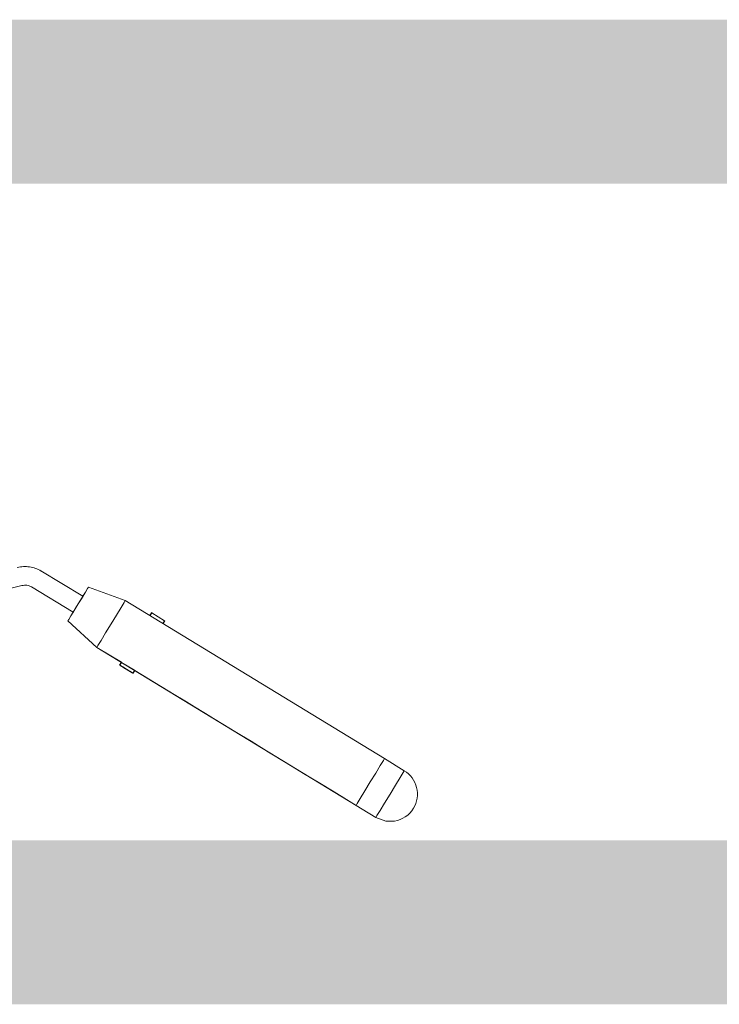
# Model space of a CAD drawing. Units: millimetres. Extents: x 0 to 1169, y 0 to 1585.
# Drawn here: x 614 to 678, y 568 to 658 of the extents above; entities that cross this region are included whole.
import ezdxf

# ---------------------------------------------------------------- set-up
doc = ezdxf.new("R2010")
doc.units = ezdxf.units.MM
doc.layers.add('COTAS', color=251, linetype='Continuous', lineweight=9)

msp = doc.modelspace()

# ---------------------------------------------------------------- hatches: boundary and pattern name
at = {"layer": 'COTAS'}
h = msp.add_hatch(color=9, dxfattribs=at)
h.paths.add_polyline_path([(800.998, 643.351), (800.998, 658.351), (350.998, 658.351), (350.998, 643.351)])
h.paths.add_polyline_path([(544.998, 568.351), (544.998, 583.351), (350.998, 583.351), (350.998, 568.351), (540.998, 568.351)])
h.paths.add_polyline_path([(800.998, 568.351), (800.998, 583.351), (606.998, 583.351), (606.998, 568.351), (610.998, 568.351)])

# ---------------------------------------------------------------- linework, layer by layer
at = {"color": 7, "linetype": 'Continuous', "lineweight": 18}
for p, q in [((619.982, 605.658), (616.135, 607.965)), ((605.268, 604.34), (614.404, 606.627)), ((615.274, 606.498), (619.098, 604.206)), ((615.274, 606.498), (619.098, 604.206)), ((620.173, 605.971), (620.173, 605.971)), ((620.173, 605.971), (620.173, 605.971)), ((623.855, 605.25), (620.483, 606.48)), ((620.483, 606.48), (620.483, 606.48)), ((647.559, 590.808), (623.855, 605.25)), ((618.924, 603.921), (618.924, 603.921)), ((626.27, 604.174), (626.094, 603.885)), ((626.251, 604.141), (626.095, 603.885)), ((626.254, 604.139), (626.098, 603.883)), ((626.267, 604.131), (626.111, 603.875)), ((626.267, 604.131), (626.111, 603.875)), ((626.267, 604.131), (626.111, 603.875)), ((626.267, 604.131), (627.453, 603.409)), ((626.267, 604.131), (626.267, 604.131)), ((626.267, 604.131), (626.267, 604.131)), ((626.267, 604.131), (626.267, 604.131)), ((618.614, 603.412), (621.254, 600.98)), ((618.614, 603.412), (618.614, 603.412)), ((618.614, 603.412), (621.254, 600.98)), ((627.453, 603.409), (627.297, 603.153)), ((627.459, 603.405), (627.303, 603.149)), ((627.469, 603.399), (627.313, 603.143)), ((627.453, 603.409), (627.459, 603.405)), ((621.254, 600.98), (644.958, 586.538)), ((621.254, 600.98), (621.254, 600.98)), ((621.254, 600.98), (623.493, 599.615)), ((623.337, 599.359), (623.493, 599.615)), ((623.337, 599.359), (623.493, 599.615)), ((623.348, 599.353), (623.504, 599.609)), ((623.354, 599.349), (623.51, 599.605)), ((623.354, 599.349), (623.51, 599.605)), ((623.354, 599.349), (623.51, 599.605)), ((623.493, 599.615), (623.493, 599.615)), ((623.51, 599.605), (623.51, 599.605)), ((623.51, 599.605), (623.51, 599.605)), ((623.51, 599.605), (623.51, 599.605)), ((623.51, 599.605), (623.51, 599.605)), ((623.51, 599.605), (623.51, 599.605)), ((624.696, 598.883), (623.51, 599.605)), ((623.51, 599.605), (623.51, 599.605)), ((623.51, 599.605), (623.51, 599.605)), ((623.51, 599.605), (623.51, 599.605)), ((623.51, 599.605), (623.51, 599.605)), ((623.775, 599.444), (623.775, 599.444)), ((623.337, 599.359), (623.337, 599.359)), ((623.337, 599.359), (623.337, 599.359)), ((623.345, 599.354), (623.344, 599.355)), ((623.346, 599.354), (623.345, 599.354)), ((623.353, 599.349), (623.348, 599.353)), ((624.051, 598.924), (623.353, 599.349)), ((623.353, 599.349), (623.353, 599.349)), ((623.353, 599.349), (623.527, 599.243)), ((623.353, 599.349), (623.353, 599.349)), ((623.353, 599.349), (623.666, 599.159)), ((623.353, 599.349), (623.353, 599.349)), ((623.626, 599.183), (623.353, 599.349)), ((623.353, 599.349), (623.353, 599.349)), ((623.353, 599.349), (623.353, 599.349)), ((623.354, 599.349), (623.354, 599.349)), ((624.539, 598.626), (623.354, 599.349)), ((623.354, 599.349), (624.539, 598.626)), ((623.354, 599.349), (623.354, 599.349)), ((623.619, 599.187), (623.354, 599.349)), ((623.354, 599.349), (623.619, 599.187)), ((623.354, 599.349), (623.676, 599.153)), ((623.354, 599.349), (623.354, 599.349)), ((623.616, 599.189), (623.354, 599.349)), ((623.354, 599.349), (623.354, 599.349)), ((623.354, 599.349), (623.967, 598.975)), ((623.354, 599.349), (623.354, 599.349)), ((623.915, 599.007), (623.354, 599.349)), ((623.467, 599.28), (623.472, 599.277)), ((623.467, 599.28), (623.467, 599.28)), ((623.527, 599.243), (624.051, 598.924)), ((623.527, 599.243), (623.527, 599.243)), ((623.615, 599.19), (623.615, 599.19)), ((623.619, 599.187), (623.619, 599.187)), ((623.626, 599.183), (623.626, 599.183)), ((623.676, 599.153), (623.915, 599.007)), ((623.703, 599.136), (623.728, 599.121)), ((623.731, 599.119), (623.731, 599.119)), ((624.438, 598.689), (623.731, 599.119)), ((623.731, 599.119), (624.438, 598.689)), ((623.732, 599.118), (624.051, 598.924)), ((623.751, 599.107), (623.751, 599.107)), ((623.798, 599.078), (623.798, 599.078)), ((624.051, 598.924), (623.798, 599.078)), ((623.833, 599.057), (623.833, 599.057)), ((623.945, 598.989), (623.833, 599.057)), ((623.854, 599.044), (623.942, 598.99)), ((623.859, 599.041), (623.859, 599.041)), ((623.877, 599.03), (623.877, 599.03)), ((623.899, 599.017), (623.895, 599.019)), ((623.915, 599.007), (623.915, 599.007)), ((623.942, 598.99), (624.12, 598.882)), ((623.945, 598.989), (624.426, 598.696)), ((623.945, 598.989), (623.945, 598.989)), ((623.967, 598.975), (624.539, 598.626)), ((624.027, 598.938), (624.539, 598.626)), ((624.027, 598.938), (624.027, 598.938)), ((624.539, 598.626), (624.027, 598.938)), ((624.051, 598.924), (624.051, 598.924)), ((624.051, 598.924), (624.051, 598.924)), ((624.051, 598.924), (624.051, 598.924)), ((624.051, 598.924), (624.051, 598.924)), ((624.057, 598.92), (624.057, 598.921)), ((624.06, 598.918), (624.057, 598.92)), ((624.06, 598.918), (624.06, 598.918)), ((624.06, 598.918), (624.06, 598.918)), ((624.213, 598.825), (624.213, 598.825)), ((624.42, 598.699), (624.426, 598.696)), ((624.426, 598.696), (624.424, 598.697)), ((624.426, 598.696), (624.426, 598.696)), ((624.539, 598.626), (624.426, 598.696)), ((624.426, 598.696), (624.426, 598.696)), ((624.537, 598.584), (624.712, 598.872)), ((624.539, 598.626), (624.696, 598.883)), ((624.539, 598.626), (624.539, 598.626)), ((624.539, 598.626), (624.539, 598.626)), ((624.539, 598.626), (624.539, 598.626)), ((624.539, 598.626), (624.539, 598.626)), ((624.552, 598.619), (624.708, 598.875)), ((624.556, 598.616), (624.712, 598.873)), ((624.712, 598.873), (624.712, 598.873)), ((624.712, 598.873), (644.958, 586.538)), ((649.373, 589.703), (647.559, 590.808)), ((644.958, 586.538), (644.958, 586.538)), ((644.958, 586.538), (644.958, 586.538)), ((644.958, 586.538), (646.771, 585.433)), ((644.958, 586.538), (646.771, 585.433)), ((644.958, 586.538), (644.958, 586.538)), ((644.958, 586.538), (644.958, 586.538)), ((646.771, 585.433), (646.771, 585.433)), ((648.469, 585.1), (648.469, 585.1))]:
    msp.add_line(p, q, dxfattribs=at)
at = {"color": 7, "linetype": 'Continuous', "lineweight": 18, "flags": 128}
for points in [[(618.614, 603.412), (618.685, 603.529), (618.888, 603.861), (619.191, 604.359), (619.549, 604.946), (619.906, 605.533), (620.21, 606.03), (620.412, 606.363), (620.483, 606.48)], [(620.173, 605.971), (620.126, 605.893), (619.99, 605.671), (619.788, 605.338), (619.549, 604.946), (619.31, 604.554), (619.107, 604.221), (618.972, 603.999), (618.924, 603.921)], [(619.982, 605.658), (620.209, 606.03), (620.412, 606.363), (620.483, 606.48)], [(620.173, 605.971), (620.125, 605.893), (619.99, 605.671), (619.982, 605.658)], [(623.855, 605.25), (623.756, 605.087), (623.474, 604.624), (623.052, 603.932), (622.555, 603.115), (622.057, 602.298), (621.635, 601.605), (621.353, 601.142), (621.254, 600.98)], [(618.614, 603.412), (618.685, 603.529), (618.888, 603.861), (619.098, 604.206)], [(619.098, 604.206), (618.972, 603.999), (618.924, 603.921)], [(623.941, 598.991), (623.953, 598.984), (623.963, 598.977), (623.974, 598.971), (623.983, 598.965), (623.992, 598.96), (624, 598.955), (624.008, 598.95), (624.014, 598.946)], [(624.06, 598.918), (624.06, 598.918), (624.06, 598.918), (624.06, 598.918), (624.06, 598.918), (624.06, 598.918), (624.06, 598.918), (624.06, 598.918), (624.06, 598.918)], [(624.068, 598.914), (624.077, 598.908), (624.089, 598.901), (624.103, 598.892), (624.12, 598.882), (624.138, 598.871), (624.158, 598.859), (624.178, 598.847), (624.199, 598.834)], [(644.958, 586.538), (644.077, 587.074), (642.955, 587.758), (641.632, 588.564), (640.155, 589.463), (638.579, 590.424), (636.958, 591.411), (635.353, 592.389), (633.821, 593.323), (632.417, 594.178), (631.192, 594.924), (630.19, 595.535), (629.448, 595.987), (628.991, 596.265), (628.837, 596.359), (628.991, 596.265), (629.448, 595.987), (630.19, 595.535), (631.192, 594.924), (632.417, 594.178), (633.821, 593.323), (635.353, 592.389), (636.959, 591.411), (638.579, 590.424), (640.156, 589.463), (641.632, 588.564), (642.956, 587.758), (644.077, 587.074), (644.958, 586.538)], [(644.958, 586.538), (644.077, 587.074), (642.955, 587.758), (641.632, 588.564), (640.155, 589.463), (638.579, 590.424), (636.958, 591.411), (635.353, 592.389), (633.821, 593.323), (632.417, 594.178), (631.192, 594.924), (630.19, 595.535), (629.448, 595.987), (628.991, 596.265), (628.837, 596.359), (628.991, 596.265), (629.448, 595.987), (630.19, 595.535), (631.192, 594.924), (632.417, 594.178), (633.821, 593.323), (635.353, 592.389), (636.959, 591.411), (638.579, 590.424), (640.156, 589.463), (641.632, 588.564), (642.956, 587.758), (644.077, 587.074), (644.958, 586.538)], [(644.958, 586.538), (645.057, 586.7), (645.339, 587.163), (645.761, 587.856), (646.259, 588.673), (646.756, 589.49), (647.178, 590.182), (647.46, 590.645), (647.559, 590.808)], [(644.958, 586.538), (645.057, 586.7), (645.339, 587.163), (645.761, 587.856), (646.259, 588.673), (646.756, 589.49), (647.178, 590.182), (647.46, 590.645), (647.559, 590.808)], [(649.373, 589.703), (649.274, 589.54), (648.992, 589.078), (648.57, 588.385), (648.072, 587.568), (647.574, 586.751), (647.152, 586.058), (646.87, 585.595), (646.771, 585.433)], [(644.958, 586.538), (645.373, 586.285), (645.674, 586.101), (645.856, 585.99), (645.917, 585.953), (645.856, 585.99), (645.674, 586.101), (645.373, 586.285), (644.958, 586.538)], [(646.771, 585.433), (647.687, 585.098), (648.469, 585.1)], [(646.771, 585.433), (647.687, 585.098), (648.469, 585.1)]]:
    msp.add_lwpolyline(points, dxfattribs=at)
at = {"color": 7, "linetype": 'Continuous', "lineweight": 18}
for start, end in [(328.6477, 58.6477), (279.1477, 328.6477)]:
    msp.add_arc((648.072, 587.568), 2.5, start, end, dxfattribs=at)
for points in [[(616.149, 607.956), (615.982, 608.044), (615.649, 608.218), (615.097, 608.348), (614.532, 608.382), (614.162, 608.309), (613.978, 608.273)], [(614.399, 606.626), (614.473, 606.641), (614.622, 606.67), (614.85, 606.656), (615.073, 606.604), (615.207, 606.533), (615.274, 606.498)]]:
    msp.add_open_spline(points, degree=3, dxfattribs=at)
for points, knots in [([(626.252, 604.141), (626.251, 604.141), (626.25, 604.142), (626.251, 604.141), (626.251, 604.141)], [0, 0, 0, 0, 0.626624, 1, 1, 1, 1]), ([(626.251, 604.141), (626.251, 604.141), (626.251, 604.141), (626.253, 604.14), (626.254, 604.139), (626.254, 604.139), (626.254, 604.139)], [0, 0, 0, 0, 0.499282, 0.749284, 0.999285, 1, 1, 1, 1]), ([(626.254, 604.139), (626.254, 604.139), (626.254, 604.139), (626.257, 604.137), (626.259, 604.136), (626.267, 604.132), (626.267, 604.131)], [0, 0, 0, 0, 0.054296, 0.512589, 0.971113, 1, 1, 1, 1]), ([(627.459, 603.405), (627.459, 603.405), (627.461, 603.404), (627.464, 603.402), (627.468, 603.399), (627.469, 603.399), (627.469, 603.399)], [0, 0, 0, 0, 0.002391, 0.252429, 0.502476, 1, 1, 1, 1]), ([(623.504, 599.609), (623.5, 599.611), (623.494, 599.615), (623.493, 599.615), (623.493, 599.615)], [0, 0, 0, 0, 0.559987, 1, 1, 1, 1]), ([(623.337, 599.359), (623.337, 599.359), (623.337, 599.359), (623.338, 599.359), (623.34, 599.357), (623.343, 599.355), (623.346, 599.354)], [0, 0, 0, 0, 0.000491, 0.250508, 0.500528, 1, 1, 1, 1]), ([(623.348, 599.353), (623.348, 599.353), (623.346, 599.354), (623.343, 599.355), (623.338, 599.358), (623.337, 599.359), (623.337, 599.359)], [0, 0, 0, 0, 0.002391, 0.252429, 0.502476, 1, 1, 1, 1]), ([(623.337, 599.359), (623.338, 599.359), (623.338, 599.358), (623.342, 599.356), (623.345, 599.354), (623.346, 599.354), (623.346, 599.354)], [0, 0, 0, 0, 0.49662, 0.746652, 0.996677, 1, 1, 1, 1]), ([(623.355, 599.348), (623.355, 599.348), (623.352, 599.35), (623.346, 599.354), (623.339, 599.358), (623.337, 599.359), (623.337, 599.359), (623.337, 599.359)], [0, 0, 0, 0, 0.001573, 0.251618, 0.501664, 0.999753, 1, 1, 1, 1]), ([(623.344, 599.355), (623.344, 599.355), (623.344, 599.355), (623.344, 599.355), (623.344, 599.355), (623.344, 599.354), (623.345, 599.354)], [0, 0, 0, 0, 0.001147, 0.251149, 0.501151, 1, 1, 1, 1]), ([(623.345, 599.354), (623.345, 599.354), (623.345, 599.354), (623.346, 599.354), (623.35, 599.351), (623.357, 599.347), (623.364, 599.343), (623.364, 599.343)], [0, 0, 0, 0, 0.051073, 0.301696, 0.552338, 0.9987, 1, 1, 1, 1]), ([(623.346, 599.354), (623.346, 599.354), (623.349, 599.352), (623.356, 599.347), (623.382, 599.331), (623.413, 599.313), (623.43, 599.303)], [0, 0, 0, 0, 0.0073894, 0.438451, 0.6896714, 1, 1, 1, 1]), ([(623.346, 599.354), (623.346, 599.353), (623.348, 599.352), (623.352, 599.35), (623.363, 599.343), (623.379, 599.333), (623.391, 599.326), (623.391, 599.326)], [0, 0, 0, 0, 0.036845, 0.28722, 0.537646, 0.997194, 1, 1, 1, 1]), ([(623.354, 599.349), (623.354, 599.349), (623.351, 599.35), (623.348, 599.352), (623.346, 599.354), (623.346, 599.354), (623.346, 599.354), (623.346, 599.354)], [0, 0, 0, 0, 0.00025, 0.477087, 0.727175, 0.977278, 1, 1, 1, 1]), ([(623.461, 599.283), (623.456, 599.286), (623.423, 599.307), (623.398, 599.322), (623.376, 599.335), (623.363, 599.343), (623.358, 599.346), (623.355, 599.348)], [0, 0, 0, 0, 0.063231, 0.418078, 0.532694, 0.784795, 1, 1, 1, 1]), ([(623.364, 599.343), (623.364, 599.342), (623.367, 599.341), (623.373, 599.337), (623.388, 599.328), (623.404, 599.318), (623.415, 599.311), (623.416, 599.311)], [0, 0, 0, 0, 0.0226674, 0.2747091, 0.5269812, 0.9869339, 1, 1, 1, 1]), ([(623.391, 599.326), (623.392, 599.325), (623.403, 599.319), (623.42, 599.308), (623.456, 599.287), (623.488, 599.267), (623.512, 599.252)], [0, 0, 0, 0, 0.057742, 0.437711, 0.584951, 1, 1, 1, 1]), ([(623.416, 599.311), (623.416, 599.311), (623.438, 599.297), (623.465, 599.281), (623.514, 599.251), (623.552, 599.228), (623.588, 599.206), (623.602, 599.198)], [0, 0, 0, 0, 0.007508, 0.407372, 0.454614, 0.78687, 1, 1, 1, 1]), ([(623.43, 599.303), (623.441, 599.295), (623.468, 599.279), (623.525, 599.245), (623.593, 599.203), (623.644, 599.172), (623.67, 599.156), (623.672, 599.155)], [0, 0, 0, 0, 0.210718, 0.47429, 0.72732, 0.979791, 1, 1, 1, 1]), ([(623.502, 599.259), (623.488, 599.267), (623.474, 599.275), (623.462, 599.283), (623.461, 599.283)], [0, 0, 0, 0, 0.930291, 1, 1, 1, 1]), ([(623.478, 599.273), (623.474, 599.275), (623.469, 599.279), (623.467, 599.28), (623.467, 599.28), (623.467, 599.28), (623.467, 599.28)], [0, 0, 0, 0, 0.498281, 0.748337, 0.998381, 1, 1, 1, 1]), ([(623.467, 599.28), (623.467, 599.28), (623.467, 599.28), (623.468, 599.279), (623.471, 599.277), (623.473, 599.276), (623.474, 599.275), (623.474, 599.275)], [0, 0, 0, 0, 0.000123, 0.466772, 0.716786, 0.966798, 1, 1, 1, 1]), ([(623.488, 599.267), (623.488, 599.267), (623.481, 599.271), (623.473, 599.276), (623.468, 599.279), (623.467, 599.28), (623.467, 599.28), (623.467, 599.28)], [0, 0, 0, 0, 0.000192, 0.499627, 0.749677, 0.999727, 1, 1, 1, 1]), ([(623.472, 599.277), (623.472, 599.276), (623.473, 599.276), (623.475, 599.275), (623.481, 599.272), (623.492, 599.265), (623.501, 599.259), (623.501, 599.259)], [0, 0, 0, 0, 0.06186, 0.312218, 0.56269, 0.997321, 1, 1, 1, 1]), ([(623.474, 599.275), (623.475, 599.275), (623.476, 599.275), (623.478, 599.273), (623.484, 599.269), (623.493, 599.264), (623.5, 599.26), (623.5, 599.26)], [0, 0, 0, 0, 0.034907, 0.285038, 0.535175, 0.999222, 1, 1, 1, 1]), ([(623.576, 599.214), (623.565, 599.22), (623.528, 599.243), (623.501, 599.259), (623.485, 599.269), (623.48, 599.272), (623.478, 599.273)], [0, 0, 0, 0, 0.162658, 0.538361, 0.791223, 1, 1, 1, 1]), ([(623.545, 599.232), (623.542, 599.234), (623.519, 599.248), (623.499, 599.261), (623.49, 599.266), (623.488, 599.267), (623.488, 599.267)], [0, 0, 0, 0, 0.088081, 0.55757, 0.989205, 1, 1, 1, 1]), ([(623.5, 599.26), (623.5, 599.26), (623.502, 599.258), (623.507, 599.256), (623.517, 599.25), (623.527, 599.243), (623.534, 599.239), (623.534, 599.239)], [0, 0, 0, 0, 0.043315, 0.2946, 0.545796, 0.994803, 1, 1, 1, 1]), ([(623.501, 599.259), (623.502, 599.259), (623.506, 599.256), (623.515, 599.251), (623.534, 599.239), (623.555, 599.226), (623.57, 599.217), (623.57, 599.217)], [0, 0, 0, 0, 0.051763, 0.304141, 0.556702, 0.98379, 1, 1, 1, 1]), ([(623.524, 599.245), (623.524, 599.245), (623.518, 599.249), (623.51, 599.253), (623.507, 599.255), (623.507, 599.256), (623.507, 599.256), (623.507, 599.256)], [0, 0, 0, 0, 0.0119357, 0.4575369, 0.7093064, 0.9608569, 1, 1, 1, 1]), ([(623.512, 599.252), (623.512, 599.252), (623.539, 599.236), (623.581, 599.21), (623.64, 599.174), (623.672, 599.155), (623.688, 599.145), (623.689, 599.144)], [0, 0, 0, 0, 0.0094143, 0.4796544, 0.7314581, 0.9831337, 1, 1, 1, 1]), ([(623.551, 599.229), (623.551, 599.229), (623.545, 599.232), (623.537, 599.237), (623.529, 599.242), (623.526, 599.244), (623.524, 599.245)], [0, 0, 0, 0, 0.013285, 0.4966, 0.748669, 1, 1, 1, 1]), ([(623.534, 599.239), (623.535, 599.239), (623.538, 599.237), (623.544, 599.233), (623.558, 599.224), (623.57, 599.217), (623.578, 599.212), (623.578, 599.212)], [0, 0, 0, 0, 0.013113, 0.264336, 0.515881, 0.998567, 1, 1, 1, 1]), ([(623.694, 599.142), (623.692, 599.143), (623.676, 599.153), (623.645, 599.171), (623.608, 599.194), (623.573, 599.215), (623.555, 599.226), (623.546, 599.232), (623.545, 599.232)], [0, 0, 0, 0, 0.034303, 0.287164, 0.540624, 0.730433, 0.984475, 1, 1, 1, 1]), ([(623.594, 599.202), (623.594, 599.203), (623.589, 599.205), (623.581, 599.21), (623.567, 599.219), (623.557, 599.225), (623.551, 599.229), (623.551, 599.229)], [0, 0, 0, 0, 0.039387, 0.291641, 0.54401, 0.986867, 1, 1, 1, 1]), ([(623.57, 599.217), (623.571, 599.217), (623.588, 599.206), (623.615, 599.19), (623.655, 599.165), (623.677, 599.152), (623.689, 599.145), (623.689, 599.144)], [0, 0, 0, 0, 0.0101199, 0.4786237, 0.7305835, 0.982418, 1, 1, 1, 1]), ([(623.78, 599.089), (623.777, 599.091), (623.757, 599.103), (623.719, 599.127), (623.651, 599.167), (623.604, 599.196), (623.576, 599.213), (623.576, 599.214)], [0, 0, 0, 0, 0.035761, 0.287372, 0.539289, 0.992401, 1, 1, 1, 1]), ([(623.578, 599.212), (623.578, 599.212), (623.597, 599.201), (623.626, 599.183), (623.667, 599.158), (623.69, 599.144), (623.702, 599.137), (623.703, 599.136)], [0, 0, 0, 0, 0.011248, 0.470125, 0.721788, 0.973215, 1, 1, 1, 1]), ([(623.615, 599.19), (623.612, 599.192), (623.607, 599.195), (623.6, 599.199), (623.596, 599.201), (623.595, 599.202), (623.594, 599.202)], [0, 0, 0, 0, 0.478881, 0.729089, 0.979255, 1, 1, 1, 1]), ([(623.602, 599.198), (623.602, 599.198), (623.614, 599.19), (623.639, 599.175), (623.689, 599.145), (623.726, 599.122), (623.751, 599.107)], [0, 0, 0, 0, 0.001027, 0.25103, 0.501033, 1, 1, 1, 1]), ([(623.795, 599.08), (623.795, 599.08), (623.785, 599.086), (623.765, 599.099), (623.721, 599.125), (623.672, 599.155), (623.634, 599.178), (623.616, 599.189)], [0, 0, 0, 0, 0.020323, 0.276525, 0.44489, 0.745658, 1, 1, 1, 1]), ([(623.672, 599.155), (623.672, 599.155), (623.699, 599.139), (623.752, 599.106), (623.859, 599.041), (623.94, 598.992), (623.993, 598.959), (623.993, 598.959)], [0, 0, 0, 0, 0.000791, 0.250906, 0.501057, 0.9989, 1, 1, 1, 1]), ([(623.676, 599.153), (623.677, 599.152), (623.686, 599.146), (623.704, 599.135), (623.736, 599.116), (623.758, 599.102), (623.772, 599.094), (623.773, 599.094)], [0, 0, 0, 0, 0.028108, 0.280003, 0.532335, 0.982673, 1, 1, 1, 1]), ([(623.689, 599.144), (623.694, 599.141), (623.719, 599.126), (623.758, 599.102), (623.807, 599.073), (623.836, 599.055), (623.852, 599.045), (623.854, 599.044)], [0, 0, 0, 0, 0.0859595, 0.4612355, 0.7113584, 0.9614664, 1, 1, 1, 1]), ([(623.689, 599.144), (623.705, 599.135), (623.754, 599.105), (623.814, 599.068), (623.881, 599.028), (623.909, 599.01), (623.929, 598.998)], [0, 0, 0, 0, 0.176325, 0.54526, 0.675096, 1, 1, 1, 1]), ([(623.806, 599.073), (623.806, 599.073), (623.79, 599.083), (623.765, 599.098), (623.729, 599.12), (623.707, 599.133), (623.696, 599.14), (623.694, 599.142)], [0, 0, 0, 0, 0.010916, 0.446485, 0.698319, 0.950076, 1, 1, 1, 1]), ([(623.937, 598.994), (623.937, 598.994), (623.9, 599.016), (623.844, 599.05), (623.768, 599.096), (623.727, 599.121), (623.706, 599.134), (623.703, 599.136)], [0, 0, 0, 0, 0.000775, 0.471993, 0.722155, 0.972321, 1, 1, 1, 1]), ([(623.773, 599.094), (623.773, 599.093), (623.785, 599.086), (623.803, 599.075), (623.821, 599.064), (623.829, 599.059), (623.833, 599.057), (623.833, 599.057)], [0, 0, 0, 0, 0.012133, 0.485459, 0.737589, 0.989486, 1, 1, 1, 1]), ([(624.024, 598.941), (623.983, 598.965), (623.922, 599.002), (623.841, 599.052), (623.8, 599.077), (623.78, 599.089), (623.78, 599.089)], [0, 0, 0, 0, 0.49674, 0.746758, 0.996771, 1, 1, 1, 1]), ([(623.833, 599.057), (623.833, 599.057), (623.833, 599.057), (623.831, 599.058), (623.821, 599.064), (623.804, 599.074), (623.795, 599.08)], [0, 0, 0, 0, 0.008263, 0.455643, 0.706595, 1, 1, 1, 1]), ([(623.865, 599.037), (623.865, 599.038), (623.861, 599.039), (623.855, 599.043), (623.838, 599.054), (623.819, 599.065), (623.807, 599.073), (623.806, 599.073)], [0, 0, 0, 0, 0.013339, 0.266325, 0.519524, 0.984622, 1, 1, 1, 1]), ([(623.833, 599.057), (623.834, 599.056), (623.848, 599.047), (623.867, 599.036), (623.878, 599.029), (623.883, 599.026), (623.884, 599.026), (623.885, 599.025)], [0, 0, 0, 0, 0.003572, 0.445092, 0.695915, 0.946541, 1, 1, 1, 1]), ([(623.859, 599.041), (623.86, 599.04), (623.872, 599.033), (623.9, 599.016), (623.925, 599.001), (623.941, 598.991)], [0, 0, 0, 0, 0.054902, 0.403171, 1, 1, 1, 1]), ([(623.885, 599.025), (623.885, 599.025), (623.882, 599.027), (623.877, 599.03), (623.866, 599.036), (623.86, 599.04), (623.859, 599.041)], [0, 0, 0, 0, 0.0638747, 0.5554683, 0.8746623, 1, 1, 1, 1]), ([(623.89, 599.022), (623.89, 599.022), (623.888, 599.023), (623.885, 599.025), (623.879, 599.029), (623.871, 599.034), (623.865, 599.037), (623.865, 599.037)], [0, 0, 0, 0, 0.038783, 0.289317, 0.539938, 0.995411, 1, 1, 1, 1]), ([(623.885, 599.025), (623.885, 599.025), (623.89, 599.022), (623.9, 599.016), (623.925, 599.001), (623.951, 598.985), (623.969, 598.974), (623.971, 598.973)], [0, 0, 0, 0, 0.017175, 0.473416, 0.722592, 0.973789, 1, 1, 1, 1]), ([(623.895, 599.019), (623.894, 599.02), (623.893, 599.02), (623.889, 599.023), (623.886, 599.024), (623.885, 599.025)], [0, 0, 0, 0, 0.499235, 0.750158, 1, 1, 1, 1]), ([(623.895, 599.019), (623.895, 599.019), (623.895, 599.019), (623.895, 599.019), (623.893, 599.02), (623.892, 599.021), (623.89, 599.022), (623.89, 599.022)], [0, 0, 0, 0, 0.032181, 0.282231, 0.532275, 0.999837, 1, 1, 1, 1]), ([(623.896, 599.019), (623.896, 599.019), (623.896, 599.019), (623.896, 599.019), (623.895, 599.019), (623.895, 599.019), (623.895, 599.019)], [0, 0, 0, 0, 0.00536, 0.255371, 0.505385, 1, 1, 1, 1]), ([(623.908, 599.011), (623.905, 599.013), (623.901, 599.015), (623.899, 599.017), (623.899, 599.017), (623.899, 599.017), (623.899, 599.017)], [0, 0, 0, 0, 0.499536, 0.74956, 0.999579, 1, 1, 1, 1]), ([(623.929, 598.999), (623.929, 598.999), (623.924, 599.002), (623.917, 599.006), (623.911, 599.009), (623.909, 599.01), (623.908, 599.011), (623.908, 599.011)], [0, 0, 0, 0, 0.000892, 0.480502, 0.730615, 0.980702, 1, 1, 1, 1]), ([(623.972, 598.972), (623.972, 598.972), (623.962, 598.978), (623.949, 598.986), (623.936, 598.994), (623.931, 598.997), (623.929, 598.998), (623.929, 598.999)], [0, 0, 0, 0, 0.002763, 0.470907, 0.721573, 0.972279, 1, 1, 1, 1]), ([(623.929, 598.998), (623.938, 598.993), (623.972, 598.972), (624.002, 598.954), (624.01, 598.949), (624.015, 598.946)], [0, 0, 0, 0, 0.1522693, 0.5506955, 1, 1, 1, 1]), ([(624.294, 598.776), (624.264, 598.794), (624.206, 598.83), (624.087, 598.902), (623.997, 598.957), (623.937, 598.994)], [0, 0, 0, 0, 0.250317, 0.500783, 1, 1, 1, 1]), ([(623.994, 598.959), (623.992, 598.96), (623.979, 598.968), (623.961, 598.979), (623.948, 598.987), (623.945, 598.989), (623.945, 598.989), (623.945, 598.989)], [0, 0, 0, 0, 0.035684, 0.289408, 0.540559, 0.917263, 1, 1, 1, 1]), ([(623.971, 598.973), (623.971, 598.973), (623.986, 598.964), (624.022, 598.942), (624.088, 598.902), (624.144, 598.867), (624.178, 598.847), (624.187, 598.841)], [0, 0, 0, 0, 0.010931, 0.265872, 0.556134, 0.886331, 1, 1, 1, 1]), ([(623.993, 598.959), (624.04, 598.931), (624.129, 598.877), (624.258, 598.798), (624.368, 598.731), (624.432, 598.692), (624.456, 598.677), (624.46, 598.675)], [0, 0, 0, 0, 0.278169, 0.5271, 0.772764, 0.962846, 1, 1, 1, 1]), ([(624.196, 598.835), (624.193, 598.838), (624.169, 598.852), (624.127, 598.878), (624.075, 598.91), (624.028, 598.938), (624.005, 598.952), (623.994, 598.959), (623.994, 598.959)], [0, 0, 0, 0, 0.048547, 0.301809, 0.555942, 0.745262, 0.993013, 1, 1, 1, 1]), ([(624.014, 598.946), (624.015, 598.946), (624.026, 598.939), (624.041, 598.93), (624.055, 598.921), (624.057, 598.92), (624.058, 598.92), (624.058, 598.92)], [0, 0, 0, 0, 0.025328, 0.297702, 0.55339, 0.991394, 1, 1, 1, 1]), ([(624.015, 598.946), (624.018, 598.944), (624.023, 598.941), (624.025, 598.94), (624.025, 598.94), (624.025, 598.94), (624.025, 598.94)], [0, 0, 0, 0, 0.497242, 0.747292, 0.997332, 1, 1, 1, 1]), ([(624.202, 598.832), (624.201, 598.833), (624.185, 598.842), (624.154, 598.861), (624.096, 598.897), (624.052, 598.923), (624.024, 598.941), (624.024, 598.941)], [0, 0, 0, 0, 0.016344, 0.266451, 0.516584, 0.999869, 1, 1, 1, 1]), ([(624.024, 598.941), (624.024, 598.941), (624.024, 598.94), (624.026, 598.939), (624.027, 598.939), (624.027, 598.938), (624.027, 598.938)], [0, 0, 0, 0, 0.496359, 0.746373, 0.996384, 1, 1, 1, 1]), ([(624.025, 598.94), (624.025, 598.94), (624.024, 598.94), (624.024, 598.941), (624.024, 598.941), (624.024, 598.941), (624.024, 598.941)], [0, 0, 0, 0, 0.49934, 0.74934, 0.999341, 1, 1, 1, 1]), ([(624.027, 598.938), (624.027, 598.938), (624.028, 598.938), (624.03, 598.937), (624.038, 598.932), (624.056, 598.921), (624.068, 598.914)], [0, 0, 0, 0, 0.034461, 0.287708, 0.54109, 1, 1, 1, 1]), ([(624.057, 598.92), (624.057, 598.921), (624.056, 598.921), (624.055, 598.921), (624.052, 598.923), (624.051, 598.924)], [0, 0, 0, 0, 0.115713, 0.591161, 1, 1, 1, 1]), ([(624.058, 598.92), (624.058, 598.92), (624.059, 598.919), (624.06, 598.918), (624.06, 598.918), (624.06, 598.918)], [0, 0, 0, 0, 0.574185, 0.861524, 1, 1, 1, 1]), ([(624.12, 598.882), (624.123, 598.88), (624.166, 598.854), (624.233, 598.813), (624.31, 598.766), (624.351, 598.742), (624.365, 598.733), (624.37, 598.73)], [0, 0, 0, 0, 0.033992, 0.453583, 0.708645, 0.90372, 1, 1, 1, 1]), ([(624.187, 598.841), (624.213, 598.825), (624.274, 598.788), (624.355, 598.739), (624.428, 598.694), (624.459, 598.676), (624.473, 598.667), (624.474, 598.667)], [0, 0, 0, 0, 0.234264, 0.547737, 0.740048, 0.998618, 1, 1, 1, 1]), ([(624.321, 598.76), (624.32, 598.76), (624.303, 598.771), (624.274, 598.788), (624.234, 598.812), (624.211, 598.827), (624.198, 598.834), (624.196, 598.835)], [0, 0, 0, 0, 0.011818, 0.451645, 0.703471, 0.955146, 1, 1, 1, 1]), ([(624.199, 598.834), (624.201, 598.833), (624.212, 598.826), (624.233, 598.813), (624.268, 598.792), (624.293, 598.777), (624.308, 598.768), (624.308, 598.767)], [0, 0, 0, 0, 0.048564, 0.300019, 0.552156, 0.986972, 1, 1, 1, 1]), ([(624.347, 598.743), (624.347, 598.744), (624.327, 598.756), (624.294, 598.776), (624.246, 598.805), (624.218, 598.822), (624.203, 598.831), (624.202, 598.832)], [0, 0, 0, 0, 0.017525, 0.46495, 0.717585, 0.969842, 1, 1, 1, 1]), ([(624.213, 598.825), (624.223, 598.819), (624.262, 598.795), (624.331, 598.753), (624.41, 598.705), (624.469, 598.67), (624.521, 598.637), (624.535, 598.629), (624.54, 598.626), (624.54, 598.626)], [0, 0, 0, 0, 0.05248, 0.19836, 0.349694, 0.500234, 0.652525, 0.98813, 1, 1, 1, 1]), ([(624.312, 598.765), (624.311, 598.765), (624.303, 598.77), (624.287, 598.78), (624.258, 598.798), (624.233, 598.813), (624.217, 598.823), (624.213, 598.825)], [0, 0, 0, 0, 0.00527, 0.256153, 0.507277, 0.883914, 1, 1, 1, 1]), ([(624.308, 598.767), (624.309, 598.767), (624.322, 598.759), (624.336, 598.751), (624.351, 598.741), (624.362, 598.734), (624.37, 598.73), (624.374, 598.727), (624.374, 598.727)], [0, 0, 0, 0, 0.025752, 0.407427, 0.457201, 0.711525, 0.965574, 1, 1, 1, 1]), ([(624.385, 598.72), (624.383, 598.722), (624.376, 598.726), (624.359, 598.736), (624.333, 598.752), (624.317, 598.762), (624.312, 598.765)], [0, 0, 0, 0, 0.148263, 0.53623, 0.846401, 1, 1, 1, 1]), ([(624.389, 598.718), (624.389, 598.718), (624.385, 598.721), (624.377, 598.725), (624.357, 598.738), (624.336, 598.75), (624.321, 598.759), (624.321, 598.76)], [0, 0, 0, 0, 0.004222, 0.257026, 0.510175, 0.983061, 1, 1, 1, 1]), ([(624.404, 598.709), (624.404, 598.709), (624.401, 598.711), (624.396, 598.714), (624.38, 598.723), (624.361, 598.735), (624.348, 598.743), (624.347, 598.743)], [0, 0, 0, 0, 0.013103, 0.264947, 0.517033, 0.988195, 1, 1, 1, 1]), ([(624.37, 598.73), (624.37, 598.729), (624.39, 598.718), (624.407, 598.707), (624.417, 598.701), (624.421, 598.698), (624.421, 598.699), (624.42, 598.699)], [0, 0, 0, 0, 0.007254, 0.353514, 0.528103, 0.77941, 1, 1, 1, 1]), ([(624.374, 598.727), (624.374, 598.727), (624.386, 598.72), (624.4, 598.711), (624.411, 598.705), (624.415, 598.702), (624.417, 598.701), (624.417, 598.701)], [0, 0, 0, 0, 0.001359, 0.443941, 0.694223, 0.944491, 1, 1, 1, 1]), ([(624.505, 598.648), (624.504, 598.648), (624.498, 598.652), (624.484, 598.66), (624.453, 598.679), (624.417, 598.701), (624.387, 598.719), (624.38, 598.724)], [0, 0, 0, 0, 0.01616, 0.284368, 0.556831, 0.890541, 1, 1, 1, 1]), ([(624.42, 598.699), (624.42, 598.699), (624.419, 598.7), (624.415, 598.702), (624.404, 598.709), (624.394, 598.715), (624.387, 598.719), (624.385, 598.72)], [0, 0, 0, 0, 0.001687, 0.436357, 0.686604, 0.937074, 1, 1, 1, 1]), ([(624.42, 598.699), (624.42, 598.699), (624.419, 598.7), (624.416, 598.702), (624.407, 598.707), (624.397, 598.713), (624.389, 598.718), (624.389, 598.718)], [0, 0, 0, 0, 0.03359, 0.284372, 0.535179, 0.995707, 1, 1, 1, 1]), ([(624.424, 598.697), (624.424, 598.697), (624.424, 598.697), (624.424, 598.697), (624.419, 598.7), (624.411, 598.705), (624.404, 598.709), (624.404, 598.709)], [0, 0, 0, 0, 0.007474, 0.257653, 0.50784, 0.99911, 1, 1, 1, 1]), ([(624.417, 598.701), (624.417, 598.701), (624.419, 598.7), (624.421, 598.699), (624.425, 598.696), (624.425, 598.696), (624.426, 598.696), (624.426, 598.696)], [0, 0, 0, 0, 0.043434, 0.293452, 0.543474, 0.999807, 1, 1, 1, 1]), ([(624.426, 598.696), (624.426, 598.696), (624.426, 598.696), (624.426, 598.696), (624.424, 598.697), (624.422, 598.698), (624.42, 598.699), (624.42, 598.699)], [0, 0, 0, 0, 0.029314, 0.279346, 0.529383, 0.999742, 1, 1, 1, 1]), ([(624.426, 598.696), (624.425, 598.696), (624.425, 598.696), (624.423, 598.697), (624.421, 598.698), (624.42, 598.699), (624.42, 598.699)], [0, 0, 0, 0, 0.474775, 0.724782, 0.974792, 1, 1, 1, 1]), ([(624.46, 598.675), (624.479, 598.663), (624.527, 598.634), (624.55, 598.62), (624.557, 598.616), (624.556, 598.616), (624.556, 598.616)], [0, 0, 0, 0, 0.204271, 0.512565, 0.967298, 1, 1, 1, 1]), ([(624.474, 598.667), (624.476, 598.665), (624.504, 598.648), (624.522, 598.637), (624.534, 598.63), (624.539, 598.627), (624.539, 598.626), (624.539, 598.626)], [0, 0, 0, 0, 0.041492, 0.483212, 0.555605, 0.806604, 1, 1, 1, 1]), ([(624.549, 598.621), (624.548, 598.621), (624.547, 598.622), (624.543, 598.624), (624.532, 598.631), (624.516, 598.64), (624.505, 598.648), (624.505, 598.648)], [0, 0, 0, 0, 0.03902, 0.289175, 0.539383, 0.99912, 1, 1, 1, 1]), ([(624.552, 598.619), (624.552, 598.619), (624.552, 598.619), (624.549, 598.62), (624.547, 598.622), (624.54, 598.626), (624.539, 598.626)], [0, 0, 0, 0, 0.0543202, 0.5128211, 0.9715531, 1, 1, 1, 1]), ([(624.54, 598.626), (624.54, 598.626), (624.545, 598.623), (624.551, 598.619), (624.555, 598.617), (624.556, 598.617), (624.556, 598.616), (624.556, 598.616)], [0, 0, 0, 0, 0.000177, 0.498146, 0.748176, 0.998203, 1, 1, 1, 1]), ([(624.556, 598.616), (624.556, 598.616), (624.556, 598.617), (624.555, 598.617), (624.552, 598.619), (624.55, 598.62), (624.549, 598.621), (624.549, 598.621)], [0, 0, 0, 0, 0.000086, 0.464248, 0.714258, 0.964266, 1, 1, 1, 1]), ([(624.556, 598.616), (624.556, 598.616), (624.556, 598.617), (624.554, 598.618), (624.553, 598.618), (624.552, 598.619), (624.552, 598.619)], [0, 0, 0, 0, 0.499282, 0.749284, 0.999285, 1, 1, 1, 1]), ([(624.708, 598.875), (624.707, 598.876), (624.705, 598.877), (624.672, 598.897), (624.658, 598.905)], [0, 0, 0, 0, 0.5600697, 1, 1, 1, 1]), ([(624.712, 598.873), (624.712, 598.873), (624.712, 598.873), (624.709, 598.874), (624.708, 598.875)], [0, 0, 0, 0, 0.56, 1, 1, 1, 1])]:
    msp.add_open_spline(points, degree=3, knots=knots, dxfattribs=at)

doc.saveas('drawing.dxf')
